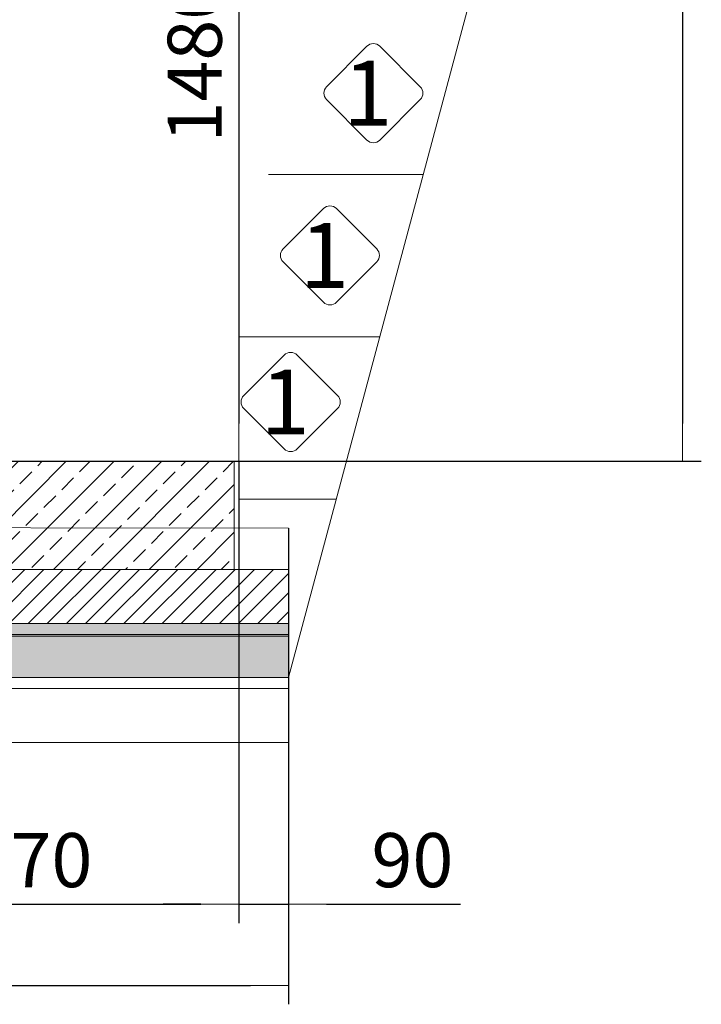
# Model space of a CAD drawing. Units: millimetres. Extents: x 1672 to 13617, y 2857 to 12979.
# Drawn here: x 12200 to 13460, y 7476 to 9296 of the extents above; entities that cross this region are included whole.
import ezdxf
from ezdxf.enums import TextEntityAlignment as Align

# ---------------------------------------------------------------- set-up
doc = ezdxf.new("R2010")
doc.units = ezdxf.units.MM
for name, color, linetype, lineweight in [('Beton', 253, 'Continuous', 5), ('DIMENSIONS', 240, 'Continuous', 5), ('GROUND', 53, 'Continuous', 5), ('HATCH', 8, 'Continuous', 5), ('TEXT', 2, 'Continuous', 5)]:
    doc.layers.add(name, color=color, linetype=linetype, lineweight=lineweight)
doc.styles.add('PipeLifeTextStyle', font='romans.shx')
doc.styles.add('SEACAD_Arial', font='arial.ttf')
doc.dimstyles.new('ECO', dxfattribs={"dimtxt": 200, "dimasz": 140, "dimexe": 70, "dimexo": 0, "dimgap": 35, "dimtad": 1, "dimdec": 0, "dimrnd": 10, "dimtxsty": 'SEACAD_Arial', "dimblk1": '_SE_FILLED', "dimblk2": '_SE_FILLED', "dimsah": 1, "dimcen": 70, "dimclrt": 2, "dimadec": 0, "dimazin": 0, "dimtfac": 0.5, "dimtdec": 0, "dimtmove": 0, "dimatfit": 3, "dimfxl": 1, "dimarcsym": 0})

# ---------------------------------------------------------------- blocks, each defined once
blk = doc.blocks.new('_SE_FILLED')
at = {"color": 0}
blk.add_line((0, 0), (-1, 0), dxfattribs=at)
blk.add_solid([(0, 0), (-1, -0.1665), (-1, 0.1665), (0, 0)], dxfattribs=at)
blk = doc.blocks.new('*D84')
at = {"layer": 'DIMENSIONS', "color": 0, "lineweight": -2, "transparency": 16777216}
for p, q in [((9836.5, 8359.6), (9836.5, 7475.7)), ((12696.7, 8356.2), (12696.7, 7475.7)), ((9906.5, 7510.7), (12626.7, 7510.7))]:
    blk.add_line(p, q, dxfattribs=at)
at = {"layer": 'DIMENSIONS', "color": 0, "lineweight": -2, "transparency": 16777216, "xscale": 70, "yscale": 70, "zscale": 70, "rotation": 180}
blk.add_blockref('_SE_FILLED', (9836.5, 7510.7), dxfattribs=at)
at = {"layer": 'DIMENSIONS', "color": 0, "lineweight": -2, "transparency": 16777216, "xscale": 70, "yscale": 70, "zscale": 70}
blk.add_blockref('_SE_FILLED', (12696.7, 7510.7), dxfattribs=at)
at = {"layer": 'DIMENSIONS', "color": 2, "transparency": 16777216, "insert": (11266.6, 7579.3), "char_height": 100, "attachment_point": 5, "style": 'SEACAD_Arial'}
blk.add_mtext('2860', dxfattribs=at)
blk = doc.blocks.new('*D62')
at = {"layer": 'DIMENSIONS', "color": 0, "lineweight": -2, "transparency": 16777216}
for p, q in [((11266.5, 9961.1), (12639.7, 9961.1)), ((12604.7, 9891.1), (12604.7, 8549.6)), ((12168.3, 8479.6), (12639.7, 8479.6))]:
    blk.add_line(p, q, dxfattribs=at)
at = {"layer": 'DIMENSIONS', "color": 0, "lineweight": -2, "transparency": 16777216, "xscale": 70, "yscale": 70, "zscale": 70}
for p, rotation in [((12604.7, 9961.1), 90), ((12604.7, 8479.6), 270)]:
    blk.add_blockref('_SE_FILLED', p, dxfattribs=dict(at, rotation=rotation))
at = {"layer": 'DIMENSIONS', "color": 2, "transparency": 16777216, "insert": (12536.2, 9220.3), "char_height": 100, "attachment_point": 5, "rotation": 90, "style": 'SEACAD_Arial'}
blk.add_mtext('1480', dxfattribs=at)
blk = doc.blocks.new('*D63')
at = {"layer": 'DIMENSIONS', "color": 0, "lineweight": -2, "transparency": 16777216}
for p, q in [((11500, 10796.6), (13459.7, 10796.6)), ((13424.7, 10726.6), (13424.7, 8549.6)), ((12168.3, 8479.6), (13459.7, 8479.6))]:
    blk.add_line(p, q, dxfattribs=at)
at = {"layer": 'DIMENSIONS', "color": 0, "lineweight": -2, "transparency": 16777216, "xscale": 70, "yscale": 70, "zscale": 70}
for p, rotation in [((13424.7, 10796.6), 90), ((13424.7, 8479.6), 270)]:
    blk.add_blockref('_SE_FILLED', p, dxfattribs=dict(at, rotation=rotation))
at = {"layer": 'DIMENSIONS', "color": 2, "transparency": 16777216, "insert": (13356.1, 9638.1), "char_height": 100, "attachment_point": 5, "rotation": 90, "style": 'SEACAD_Arial'}
blk.add_mtext('2320', dxfattribs=at)
blk = doc.blocks.new('*D108')
at = {"layer": 'DIMENSIONS', "color": 0, "lineweight": -2, "transparency": 16777216}
for p, q in [((11836.5, 8479.6), (11836.5, 7625.7)), ((12604.7, 8479.6), (12604.7, 7625.7)), ((11906.5, 7660.7), (12534.7, 7660.7))]:
    blk.add_line(p, q, dxfattribs=at)
at = {"layer": 'DIMENSIONS', "color": 0, "lineweight": -2, "transparency": 16777216, "xscale": 70, "yscale": 70, "zscale": 70, "rotation": 180}
blk.add_blockref('_SE_FILLED', (11836.5, 7660.7), dxfattribs=at)
at = {"layer": 'DIMENSIONS', "color": 0, "lineweight": -2, "transparency": 16777216, "xscale": 70, "yscale": 70, "zscale": 70}
blk.add_blockref('_SE_FILLED', (12604.7, 7660.7), dxfattribs=at)
at = {"layer": 'DIMENSIONS', "color": 2, "transparency": 16777216, "insert": (12220.6, 7729.3), "char_height": 100, "attachment_point": 5, "style": 'SEACAD_Arial'}
blk.add_mtext('770', dxfattribs=at)
blk = doc.blocks.new('*D109')
at = {"layer": 'DIMENSIONS', "color": 0, "lineweight": -2, "transparency": 16777216}
for p, q in [((12604.7, 8356.3), (12604.7, 7625.7)), ((12696.7, 8356.2), (12696.7, 7625.7)), ((12534.7, 7660.7), (12464.7, 7660.7)), ((12604.7, 7660.7), (12696.7, 7660.7)), ((12766.7, 7660.7), (13014.6, 7660.7))]:
    blk.add_line(p, q, dxfattribs=at)
at = {"layer": 'DIMENSIONS', "color": 0, "lineweight": -2, "transparency": 16777216, "xscale": 70, "yscale": 70, "zscale": 70}
blk.add_blockref('_SE_FILLED', (12604.7, 7660.7), dxfattribs=at)
at = {"layer": 'DIMENSIONS', "color": 0, "lineweight": -2, "transparency": 16777216, "xscale": 70, "yscale": 70, "zscale": 70, "rotation": 180}
blk.add_blockref('_SE_FILLED', (12696.7, 7660.7), dxfattribs=at)
at = {"layer": 'DIMENSIONS', "color": 2, "transparency": 16777216, "insert": (12925.7, 7729.3), "char_height": 100, "attachment_point": 5, "style": 'SEACAD_Arial'}
blk.add_mtext('90', dxfattribs=at)

msp = doc.modelspace()

# ---------------------------------------------------------------- hatches: boundary and pattern name
at = {"layer": 'HATCH'}
h = msp.add_hatch(dxfattribs=at)
h.set_pattern_fill('ANSI33', color=256, scale=250)
h.set_pattern_definition([(45, (2643.034, -544.39), (-44.19417, 44.19417), []), (45, (2687.23, -544.39), (-44.19417, 44.19417), [31.25, -15.625])])
edge = h.paths.add_edge_path()
edge.add_line((9936.5, 8279.6), (9936.5, 8479.6))
edge.add_line((9936.5, 8479.6), (12596.5, 8479.6))
edge.add_line((12596.5, 8479.6), (12596.5, 8279.6))
edge.add_line((12596.5, 8279.6), (9936.5, 8279.6))
h = msp.add_hatch(dxfattribs=at)
h.set_pattern_fill('ANSI31', color=256, scale=200, style=0)
h.set_pattern_definition([(45, (-356225.94, -455049.397), (-17.6776695, 17.6776695), [])])
h.paths.add_polyline_path([(12696.7, 8179.6), (9836.5, 8179.6), (9836.5, 8279.6), (12696.7, 8279.6)])
h = msp.add_hatch(dxfattribs=at)
h.set_pattern_fill('AR-SAND', color=256, scale=25, style=0)
h.set_pattern_definition([(37.5, (-356225.94, -455049.397), (-1.574834, 48.1705942), [0, -38, 0, -42.5, 0, -40.625]), (7.5, (-356225.94, -455049.4), (44.2444176, 70.5536516), [0, -20.5, 0, -34.25, 0, -13.125]), (327.5, (-356256.69, -455049.397), (77.8535465, 0.1414763), [0, -12.5, 0, -45, 0, -58.75]), (317.5, (-356256.69, -455049.4), (75.153165, 21.941889), [0, -6.25, 0, -29.5, 0, -33.75])])
h.paths.add_polyline_path([(12696.7, 8079.6), (9836.5, 8079.6), (9836.5, 8179.6), (12696.7, 8179.6)])

# ---------------------------------------------------------------- linework, layer by layer
at = {"layer": 'Beton'}
for points in [[(9936.5, 8279.6), (9936.5, 8479.6), (12596.5, 8479.6), (12596.5, 8279.6), (9936.5, 8279.6)], [(9836.5, 8159.6), (9836.5, 8359.6), (12696.7, 8356.2), (12696.7, 8156.2), (9936.5, 8156.2)]]:
    msp.add_lwpolyline(points, dxfattribs=at)
for points in [[(12696.7, 8179.6), (9836.5, 8179.6), (9836.5, 8279.6), (12696.7, 8279.6)], [(12696.7, 8079.6), (9836.5, 8079.6), (9836.5, 8179.6), (12696.7, 8179.6)], [(12696.7, 8059.6), (9836.5, 8059.6), (9836.5, 8159.6), (12696.7, 8159.6)], [(12696.7, 7959.6), (9836.5, 7959.6), (9836.5, 8059.6), (12696.7, 8059.6)]]:
    msp.add_lwpolyline(points, close=True, dxfattribs=at)
at = {"layer": 'GROUND'}
for p, q in [((12696.7, 8079.6), (13424.7, 10796.6)), ((12945.9, 9009.6), (12659.6, 9009.6)), ((12865.5, 8709.6), (12604.7, 8709.6)), ((12785.1, 8409.6), (12604.7, 8409.6))]:
    msp.add_line(p, q, dxfattribs=at)
at = {"layer": 'TEXT'}
for points in [[(12940.3, 9172.1), (12865.6, 9246.9, 0.414214), (12841.7, 9246.9), (12767, 9172.1, 0.414214), (12767, 9148.3), (12841.7, 9073.5, 0.414214), (12865.6, 9073.5), (12940.3, 9148.3, 0.414214)], [(12859.9, 8872.1), (12785.2, 8946.9, 0.414214), (12761.3, 8946.9), (12686.6, 8872.1, 0.414214), (12686.6, 8848.3), (12761.3, 8773.5, 0.414214), (12785.2, 8773.5), (12859.9, 8848.3, 0.414214)], [(12787.3, 8601.1), (12712.6, 8675.9, 0.414214), (12688.7, 8675.9), (12614, 8601.1, 0.414214), (12614, 8577.3), (12688.7, 8502.5, 0.414214), (12712.6, 8502.5), (12787.3, 8577.3, 0.414214)]]:
    msp.add_lwpolyline(points, format="xyb", close=True, dxfattribs=at)

# ---------------------------------------------------------------- texts
at = {"layer": 'TEXT', "style": 'PipeLifeTextStyle'}
for p in [(12843.4, 9160.2), (12763, 8860.2), (12690.4, 8589.2)]:
    msp.add_text('1', height=120, dxfattribs=at).set_placement(p, align=Align.MIDDLE_CENTER)

# ---------------------------------------------------------------- dimensions: what is measured, and where the dimension line sits
at = {"layer": 'DIMENSIONS'}
for base, p1, p2, picture, middle in [((13424.7, 8479.6), (11500, 10796.6), (12168.3, 8479.6), '*D63', (13356.1, 9638.1)), ((12604.7408, 8479.5752), (11266.5477, 9961.0657), (12168.2847, 8479.5752), '*D62', (12536.1835, 9220.3204))]:
    dim = msp.add_linear_dim(base=base, p1=p1, p2=p2, angle=90, dimstyle='ECO', override={"dimscale": 0.5}, dxfattribs=at)
    dim.commit()
    dim.dimension.update_dxf_attribs({"geometry": picture, "text_midpoint": middle})
for base, p1, p2, picture, middle in [((12604.7, 7660.7), (11836.5, 8479.6), (12604.7, 8479.6), '*D108', (12220.6, 7729.3)), ((12696.7, 7510.7), (9836.5, 8359.6), (12696.7, 8356.2), '*D84', (11266.6, 7579.3)), ((12696.7, 7660.7), (12604.7, 8356.3), (12696.7, 8356.2), '*D109', (12925.7, 7729.3))]:
    dim = msp.add_linear_dim(base=base, p1=p1, p2=p2, dimstyle='ECO', override={"dimscale": 0.5, "dimrnd": 5}, dxfattribs=at)
    dim.commit()
    dim.dimension.update_dxf_attribs({"geometry": picture, "text_midpoint": middle})

doc.saveas('drawing.dxf')
